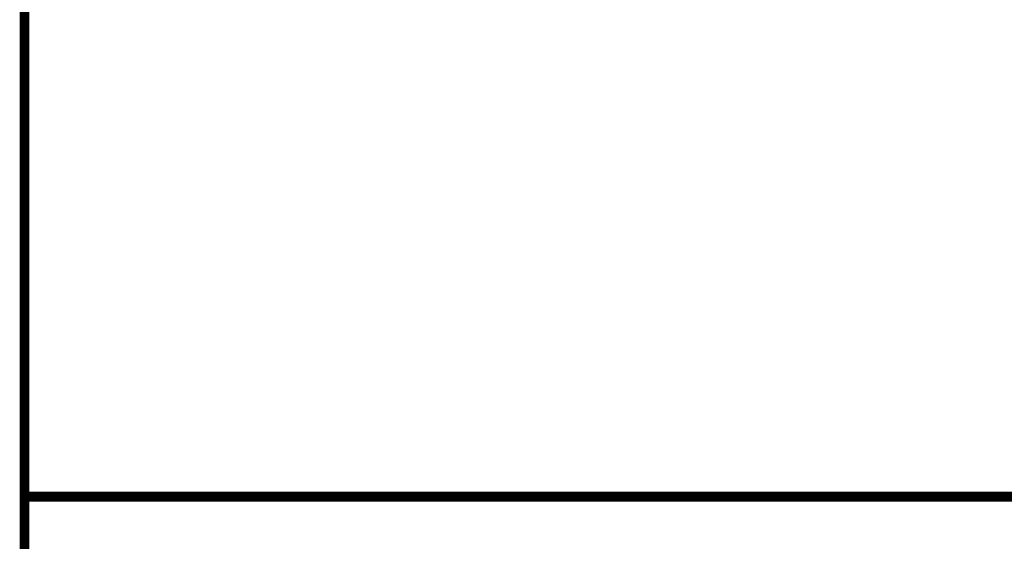
# Model space of a CAD drawing. Extents: x -98 to 80, y -152 to 43.
# Drawn here: x -97 to -90, y -125 to -121 of the extents above; entities that cross this region are included whole.
import ezdxf
from ezdxf.enums import TextEntityAlignment as Align

# ---------------------------------------------------------------- set-up
doc = ezdxf.new("R2010")
doc.units = 0
doc.header["$LTSCALE"] = 2
doc.header["$MEASUREMENT"] = 0
doc.layers.get('0').update_dxf_attribs({"linetype": 'CONTINUOUS'})
for name, color, linetype in [('BORDER', 7, 'CONTINUOUS'), ('OBJECT', 7, 'CONTINUOUS'), ('TTITLEBLOCK', 7, 'CONTINUOUS')]:
    doc.layers.add(name, color=color, linetype=linetype)
doc.styles.add('1xIPC_TITLE BLOCK', font='arial.ttf')

# ---------------------------------------------------------------- blocks, each defined once
blk = doc.blocks.new('JM_TITLE_BLOCK')
at = {"layer": 'TTITLEBLOCK', "const_width": 0.0182}
for points in [[(0.3442, 8.1071), (0.3442, 0.4022)], [(0.3442, 1.4838), (2.5992, 1.4838)]]:
    blk.add_lwpolyline(points, dxfattribs=at)
at = {"style": '1xIPC_TITLE BLOCK'}
for tag, p in [('PROJECT_NAME', (7.1415, 1.0782)), ('LOCATION', (7.1415, 0.5374))]:
    blk.add_attdef(tag, text='', height=0.0625, dxfattribs=at).set_placement(p, align=Align.MIDDLE_LEFT)
at = {"layer": 'OBJECT', "style": '1xIPC_TITLE BLOCK'}
for tag, p in [('DATE', (3.4989, 1.0782)), ('SCALE', (3.4989, 0.8078)), ('DOC', (3.4989, 0.5374))]:
    blk.add_attdef(tag, text='', height=0.0625, dxfattribs=at).set_placement(p, align=Align.MIDDLE_RIGHT)
blk.add_attdef('APPLICATION', text='', height=0.125, dxfattribs=at).set_placement((5.0189, 0.8078), align=Align.MIDDLE_CENTER)
at = {"layer": 'TTITLEBLOCK', "style": '1xIPC_TITLE BLOCK'}
blk.add_attdef('SYSTEM_FINISH', (0.7477, 1.3169), '', height=0.06, dxfattribs=at)

msp = doc.modelspace()

# ---------------------------------------------------------------- block references
at = {"layer": 'BORDER', "xscale": 4.017307894510582, "yscale": 4.017307894510582, "zscale": 4.017307894510582}
msp.add_blockref('JM_TITLE_BLOCK', (-98.242, -130.83548), dxfattribs=at)

doc.saveas('drawing.dxf')
